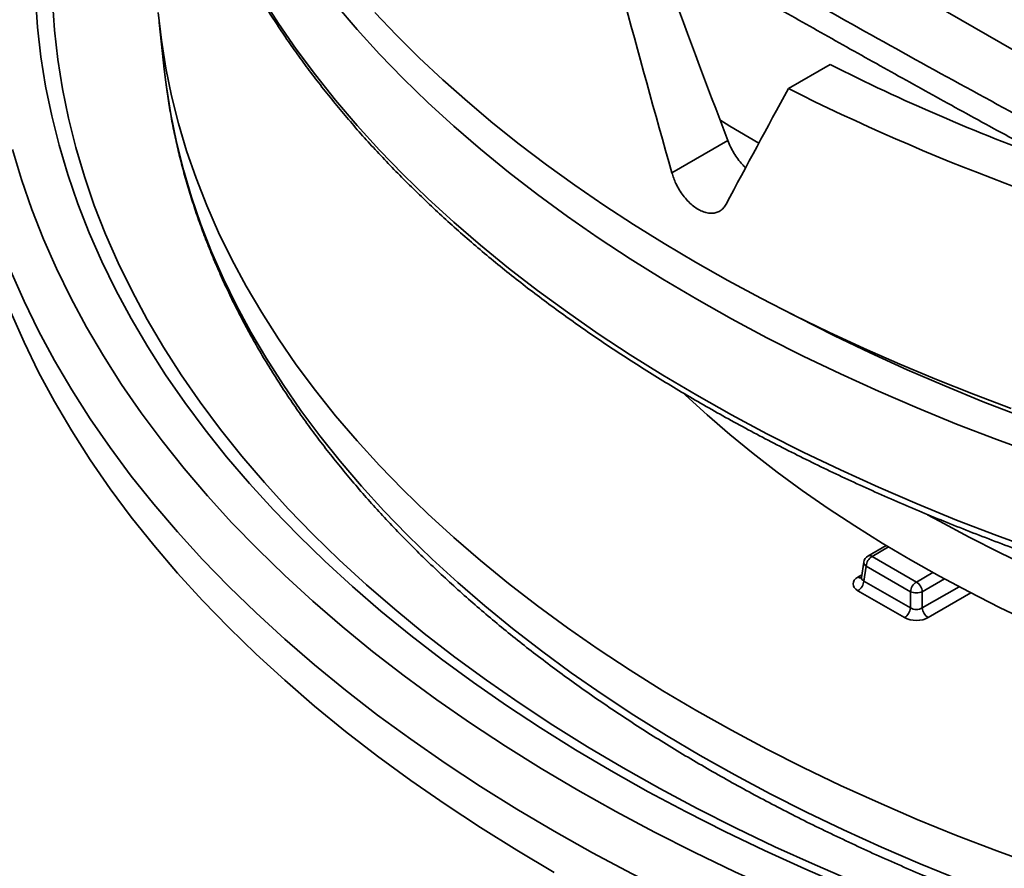
# Model space of a CAD drawing. Units: inches. Extents: x 0.1 to 8.4, y 0.1 to 10.9.
# Drawn here: x 6.1 to 6.5, y 7.8 to 8.2 of the extents above; entities that cross this region are included whole.
import ezdxf

# ---------------------------------------------------------------- set-up
doc = ezdxf.new("R2010")
doc.units = ezdxf.units.IN
doc.header["$MEASUREMENT"] = 0

msp = doc.modelspace()

# ---------------------------------------------------------------- linework, layer by layer
at = {"color": 7, "linetype": 'Continuous', "lineweight": 35}
for p, q in [((5.950858732508335, 8.50540748667421), (6.840132346217029, 7.992040756798273)), ((6.156484484567299, 8.170135820414615), (6.158813606115729, 8.148439373482113)), ((6.449213390819596, 8.139399101766417), (6.468589325861395, 8.150584590976216)), ((6.159527867637399, 8.142387356996053), (6.158813606115729, 8.148439373482113)), ((6.395001128647055, 8.100171640398566), (6.421020585134741, 8.115192352904051)), ((6.494653100417538, 7.926872210555209), (6.486164098732353, 7.921971614194478)), ((6.488117064810804, 7.921778224181981), (6.508743116318088, 7.909871058097981)), ((6.484254911927946, 7.919173837237793), (6.483170032770589, 7.912014229750896)), ((6.4853654376993, 7.917278124174397), (6.48431456740725, 7.910342911715275)), ((6.505991489206584, 7.905370958090397), (6.4853654376993, 7.917278124174397)), ((6.48431456740725, 7.910342911715275), (6.505991488396368, 7.897829091592408)), ((6.503239861284863, 7.893328992052629), (6.481562940295746, 7.905842812175495)), ((6.505991488396368, 7.897829091592408), (6.505991489206584, 7.905370958090397)), ((6.51149474180916, 7.905370959025854), (6.511494740188724, 7.897829092995593))]:
    msp.add_line(p, q, dxfattribs=at)
at = {"color": 8, "linetype": 'Continuous', "lineweight": 35}
for p, q in [((6.495772618789154, 7.92619768142289), (6.488117064810804, 7.921778224181981)), ((6.481562944346832, 7.912196731915705), (6.483354392824138, 7.913230913108487)), ((6.508743116318088, 7.909871058097981), (6.516398670296438, 7.91429051533889)), ((6.521806511726203, 7.911323817088816), (6.51149474180916, 7.905370959025854)), ((6.511494740188724, 7.897829092995593), (6.528581118206472, 7.907692849069287)), ((6.53411174966733, 7.904797036463136), (6.514246365679794, 7.893328994391271))]:
    msp.add_line(p, q, dxfattribs=at)
at = {"color": 8, "linetype": 'Continuous', "lineweight": 35, "flags": 128}
for points in [[(6.098932776251639, 8.181882397468572), (6.099873820797376, 8.168055717017552), (6.101441519703664, 8.154248045049151), (6.103634758111688, 8.140468766066201), (6.106452058185345, 8.12672735437539), (6.109891501330403, 8.113033239381481), (6.113950754121439, 8.099395790620003), (6.118626990520998, 8.085824362659169), (6.123916995587385, 8.07232823523065), (6.129817165474673, 8.058916673098809), (6.136323481505746, 8.045598881158769), (6.143431458318403, 8.032383974501805), (6.151136221646208, 8.019280993382635), (6.159432456464589, 8.006298933154062), (6.16831456255253, 7.993446714332332), (6.17777639522309, 7.980733092793299), (6.187811472738985, 7.968166839380123), (6.198412924458694, 7.955756530360942), (6.20957349083646, 7.943510667167354), (6.221285471568391, 7.93143764645979), (6.233540933008051, 7.919545760127515), (6.246331448896973, 7.907843165354016), (6.259648229999399, 7.896337869649685), (6.27348211762055, 7.885037734593651), (6.287823687314415, 7.873950535703018), (6.302663047949898, 7.863083838952557), (6.317990120425527, 7.852445139222324), (6.333794320064317, 7.842041684431773), (6.350064883941508, 7.831880645792898), (6.366790569483783, 7.821968932589786)], [(6.204131476067304, 8.18194028384647), (6.211918272262167, 8.16975533760111), (6.220255004975093, 8.157692300088746), (6.229135840642527, 8.145759328492863), (6.238554725321849, 8.133964647349842), (6.24850525505662, 8.122316383908544), (6.258980494387949, 8.110822433424545), (6.269973391185671, 8.099490758506313), (6.281476309963265, 8.088329059834404), (6.29348143374557, 8.077345023122062), (6.305980504799286, 8.066546169442134), (6.318965012603359, 8.055939926321784), (6.332425928097754, 8.045533481811232), (6.346354163886801, 8.035334057637137), (6.360740094590633, 8.025348587405466), (6.375573890654659, 8.015583942982024), (6.390845351444832, 8.006046791367586), (6.4065441013202, 7.996743720984541), (6.422659237998633, 7.987681025586393), (6.439179859198043, 7.97886499892663), (6.456094552199498, 7.970301630735285), (6.473391768167596, 7.961996809713049), (6.491059603391816, 7.953956210341002), (6.50908604721297, 7.946185389232666), (6.527458589878104, 7.938689592429896), (6.546164779969895, 7.931474032298102), (6.565191751239837, 7.924543621856511)], [(6.10674264743123, 8.180291121495678), (6.107675602768838, 8.16658244330997), (6.109229923369372, 8.15289259399917), (6.111404442520121, 8.139230868262255), (6.114197708311933, 8.125606725438606), (6.117607828077522, 8.112029460227204), (6.121632416537566, 8.09850835235972), (6.126268777289358, 8.085052741437062), (6.131513617610355, 8.071671772485116), (6.137363463289376, 8.058374635431699), (6.143814269722355, 8.04517049027001), (6.150861551547091, 8.032068332352845), (6.158500590058844, 8.019077172000308), (6.166726070233039, 8.006205884826727), (6.175532339994766, 7.993463301544496), (6.184913436145727, 7.980858192996775), (6.194862889912108, 7.96839914293536), (6.205373908433241, 7.9560947425957), (6.216439232163366, 7.943953373670918), (6.228051342287236, 7.931983387919518), (6.240202201450618, 7.920192957492292), (6.25288353895674, 7.908590209638108), (6.26608669520459, 7.897183077030815), (6.279802524462863, 7.885979353896649), (6.29402176432898, 7.874986782076266), (6.308734517190111, 7.864212811547795), (6.323930797929967, 7.853664882934793), (6.339600174192396, 7.843350216093013), (6.355731879811766, 7.833275864366887), (6.372314876389487, 7.823448738911416)], [(6.528780384635336, 7.771297907148779), (6.510457680048175, 7.778773314734664), (6.492480212233932, 7.786523046904413), (6.474860354829083, 7.79454181645607), (6.457610102288473, 7.802824076130682), (6.440741364804355, 7.811364207574577), (6.424265619913027, 7.820156303377928), (6.408194196070821, 7.829194362585226), (6.392538121953737, 7.838472198085046), (6.37730811511436, 7.847983443158266), (6.362514570638861, 7.857721558026243), (6.34816772156998, 7.867679916848311), (6.334277300236244, 7.87785164401683), (6.320852915813178, 7.888229815280405), (6.307903726995561, 7.898807287490747), (6.295438568391312, 7.909576805244748), (6.283466034784068, 7.92053101210996), (6.271994357980177, 7.931662401980849), (6.261031316064383, 7.942963311595131), (6.250584466742355, 7.95442602530494), (6.24066100474248, 7.96604267778932), (6.231267722925427, 7.977805336374424), (6.222410986357212, 7.989705896262349), (6.214096913797828, 8.00173621523692), (6.206331196212611, 8.01388803882714), (6.199119148626133, 8.026153030241817), (6.192465774939578, 8.038522852689756), (6.186375534588193, 8.050988944870126), (6.180852731445539, 8.063542835285947), (6.175900969357543, 8.076175857865227), (6.171523800316235, 8.088879376470585), (6.16772415406687, 8.101644695095409), (6.164504649231309, 8.11446305786385), (6.161867541454126, 8.127325678965436), (6.159814515987015, 8.14022374265508), (6.159527867637399, 8.142387356996053)], [(6.088256162306394, 8.111055055033523), (6.092412485594983, 8.097091318932652), (6.097200570853102, 8.083195190167194), (6.102617177212108, 8.069376202913077), (6.108658519337426, 8.055643786575065), (6.115320448917196, 8.042007340623298), (6.122598480589217, 8.028476279495232), (6.13048755859841, 8.01505980808599), (6.138982316066303, 8.001767191159935), (6.148076919429341, 7.988607483939102), (6.157765094365834, 7.975589696743595), (6.168040255430702, 7.962722780024284), (6.178895376420729, 7.950015579460874), (6.190322938520668, 7.937476746158055), (6.202315163645779, 7.92511490128589), (6.214863819989713, 7.912938508857706), (6.227960325732304, 7.900955935599312), (6.241595684222204, 7.889175368628814), (6.255760561757727, 7.877604890293151), (6.270445196842521, 7.866252410815206), (6.28563964000986, 7.855125769323144), (6.301333381122736, 7.844232529920825), (6.317515709110288, 7.833580193101046), (6.334175486727433, 7.823176026427853), (6.351301343386538, 7.813027192694131)], [(6.087423881312269, 8.054512032092354), (6.09356592370802, 8.040550735662874), (6.100338898410928, 8.026687041056336), (6.107738242277944, 8.012930467481361), (6.11575879584619, 7.999290399440781), (6.12439511445635, 7.985776206470122), (6.133641286764021, 7.972397168301057), (6.143490986593614, 7.959162444926782), (6.153937369230557, 7.94608107660202), (6.164973356617737, 7.933162058679571), (6.176591391049485, 7.920414244322792), (6.188783487025463, 7.907846374440227), (6.201541296068052, 7.895467040267326), (6.214856080795396, 7.883284758202992), (6.228718701957924, 7.871307857554767), (6.243119637883566, 7.859544529182577), (6.258049094667288, 7.848002881626157), (6.273496708011175, 7.836690754013671), (6.289452029354723, 7.825615974247802), (6.305904052708029, 7.814786093336013), (6.322841543599944, 7.804208554708237), (6.340252833282925, 7.793890573542937)], [(6.558095169321324, 7.986734053987385), (6.53986575637888, 7.993765677115252), (6.521961506268989, 8.001070401249459), (6.504394591694271, 8.008643174923169), (6.487177042759122, 8.016478789512801), (6.470320753451458, 8.024571935365433), (6.453837183482794, 8.032917014707445), (6.449972496240659, 8.034938508835333)], [(6.366790569483783, 7.821968932589786), (6.383960020687422, 7.812313399850024), (6.401561363009719, 7.802920603255019), (6.419582627922786, 7.793797033004199), (6.438011393177114, 7.784948902401774), (6.456835103647589, 7.776382321851703), (6.476040776414431, 7.768103109895416), (6.495615305404853, 7.760116976561354), (6.515545221568781, 7.752429362466389), (6.535816906776184, 7.74504555481248), (6.556416490109273, 7.737970627517425)], [(6.372314876389487, 7.823448738911416), (6.389337801440099, 7.813875578757541), (6.406788981354756, 7.804562943328497), (6.424656444364694, 7.795517204956152), (6.442927972395136, 7.786744578815631), (6.461591058933994, 7.778251087377948), (6.480632815046679, 7.770042494928042), (6.50004033559426, 7.762124515236178), (6.519800209862299, 7.754502495373549), (6.539898936392033, 7.747181715058455), (6.560322773900422, 7.740167173372152)], [(6.351301343386538, 7.813027192694131), (6.368881543902253, 7.803140646085892), (6.386904041965836, 7.793523161181438), (6.405356429911694, 7.784181302081284), (6.424226118585588, 7.77512149818017), (6.443500115345133, 7.766349932847683), (6.463165317358412, 7.75787267345677), (6.483208145385816, 7.749695463712317), (6.503614897034725, 7.741823938806216), (6.524371571752613, 7.73426348696976), (6.545463987498301, 7.727019301859224), (6.566877651107221, 7.720096337653933)], [(6.340252833282925, 7.793890573542937), (6.358126037491663, 7.783839249957389), (6.376448857129662, 7.774061444591926), (6.395208793787006, 7.764563893671119), (6.414392953667805, 7.755353082717111), (6.43398825662622, 7.746435365352637), (6.453981142867857, 7.737816773403282), (6.474358033153103, 7.729503290050878), (6.495104881557269, 7.721500569196453), (6.516207499557439, 7.713814107584294), (6.537651458806423, 7.706449181190872), (6.559422006870163, 7.699410833999373)]]:
    msp.add_lwpolyline(points, dxfattribs=at)
at = {"color": 7, "linetype": 'Continuous', "lineweight": 35, "flags": 128}
for points in [[(6.238554725321849, 8.178619222927988), (6.24850525505662, 8.16697095948669), (6.258980494387949, 8.155477009002693), (6.269973391185671, 8.144145334084461), (6.281476309963265, 8.13298363541255), (6.29348143374557, 8.121999598700208), (6.305980504799286, 8.11120074502028), (6.318965012603359, 8.100594501899932), (6.332425928097754, 8.09018805738938), (6.346354163886801, 8.079988633215285), (6.360740094590633, 8.070003162983612), (6.375573890654659, 8.060238518560173), (6.390845351444832, 8.050701366945734), (6.4065441013202, 8.041398296562688), (6.422659237998633, 8.03233560116454), (6.439179859198043, 8.023519574504778), (6.456094552199498, 8.014956206313432), (6.473391768167596, 8.006651385291196), (6.491059603391816, 7.99861078591915), (6.50908604721297, 7.990839964810813), (6.527458589878104, 7.983344168008043), (6.546164779969895, 7.976128607876249), (6.565191751239837, 7.969198197434658)], [(6.565191751239837, 7.777821439009085), (6.546164779969895, 7.784751849450675), (6.527458589878104, 7.791967409582469), (6.50908604721297, 7.799463206385241), (6.491059603391816, 7.807234027493577), (6.473391768167596, 7.815274626865624), (6.456094552199498, 7.823579447887859), (6.439179859198043, 7.832142816079204), (6.422659237998633, 7.840958842738968), (6.406544101320189, 7.850021538137121), (6.390845351444832, 7.859324608520161), (6.375573890654659, 7.8688617601346), (6.360740094590633, 7.87862640455804), (6.346354163886801, 7.888611874789712), (6.332425928097754, 7.898811298963806), (6.318965012603359, 7.909217743474359), (6.305980504799286, 7.919823986594708), (6.29348143374557, 7.930622840274635), (6.281476309963265, 7.941606876986977), (6.269973391185671, 7.952768575658888), (6.258980494387949, 7.964100250577119), (6.24850525505662, 7.975594201061117), (6.238554725321849, 7.987242464502415), (6.229135840642527, 7.999037145645438), (6.220255004975093, 8.010970117241321), (6.211918272262167, 8.023033154753684), (6.204131476067304, 8.035218100999046), (6.196899801780333, 8.047516514415047), (6.190228253302435, 8.059919998341256), (6.184121497484454, 8.072420051346079), (6.178583578930454, 8.085008112128682), (6.173618386682806, 8.09767552958438), (6.169229291244898, 8.110413652608484), (6.165419326069777, 8.123213725325149), (6.16219103199846, 8.136066976891208), (6.159546742456367, 8.148964636463505), (6.157488168622142, 8.161897813460408), (6.156016710551039, 8.174857677169518)], [(6.552826203974157, 7.990591314838816), (6.535281709728702, 7.997211677471438), (6.518022120245533, 8.004077073663924), (6.501057657224347, 8.01118339863174), (6.484398471065731, 8.018526469011979), (6.46805444641904, 8.026101895641236), (6.452035341539755, 8.033905182714024), (6.436350655413864, 8.04193168475177), (6.421009712020449, 8.050176617828283), (6.406021634708567, 8.058635074361682), (6.391395341437228, 8.067302025862286), (6.377139596426732, 8.076172352984177), (6.363262796463896, 8.085240729411606), (6.349773221968103, 8.09450177626785), (6.336678874644027, 8.103949976228574), (6.323987639525074, 8.113579759583862), (6.311706964127382, 8.12338533024325), (6.299844192259292, 8.133360892116267), (6.288406337160548, 8.143500480730221), (6.277400256509192, 8.153798101677799), (6.26683252278683, 8.164247625845903), (6.25670937142473, 8.174842819350275)], [(6.417349818508648, 8.124860715950659), (6.42201380766561, 8.12199966055082), (6.435430447121563, 8.114028213479594)], [(6.087423881312269, 8.035374355641652), (6.09356592370802, 8.02141305921217), (6.100338898410928, 8.007549364605634), (6.107738242277944, 7.993792791030658), (6.11575879584619, 7.980152722990079), (6.12439511445635, 7.96663853001942), (6.133641286764021, 7.953259491850354), (6.143490986593614, 7.940024768476079), (6.153937369230557, 7.926943400151317), (6.164973356617737, 7.914024382228867), (6.176591391049485, 7.901276567872089), (6.188783487025463, 7.888708697989525), (6.201541296068052, 7.876329363816623), (6.214856080795396, 7.864147081752289), (6.228718701957924, 7.852170181104063), (6.243119637883566, 7.840406852731875), (6.258049094667288, 7.828865205175455), (6.273496708011175, 7.817553077562968), (6.289452029354723, 7.806478297797097), (6.305904052708029, 7.79564841688531), (6.322841543599944, 7.785070878257533), (6.340252833282925, 7.774752897092233)], [(6.561889957508596, 7.891122637155693), (6.547423167132155, 7.898068467667532), (6.533276365541481, 7.905230576731992), (6.519459117350154, 7.912603981638316), (6.505980951522192, 7.920183660386559), (6.492851140182792, 7.927964439900487), (6.480078644333735, 7.935940967496177), (6.467672163276677, 7.944107742219785), (6.455640328255029, 7.952459242537422), (6.443991236579089, 7.960989656455854), (6.432733003383938, 7.969693221561061), (6.421873260915228, 7.978563915382024), (6.411419489097781, 7.987595683642194), (6.401378869696509, 7.996782344842893), (6.400381524780729, 7.997724679143099)], [(6.561889957508596, 7.916639537218745), (6.547423167132155, 7.923585367730585), (6.533276365541481, 7.930747476795045), (6.519459117350154, 7.938120881701369), (6.51395316267335, 7.941169425566961)]]:
    msp.add_lwpolyline(points, dxfattribs=at)
at = {"color": 7, "linetype": 'Continuous', "lineweight": 35}
for centre, radius, start, end in [((6.896814973984477, 9.001915481560085), 0.9529645801249681, 243.2972704711032, 250.0497478847093), ((6.92288151911059, 9.086658972036355), 1.059085812190171, 243.4331007375791, 255.3324064444494), ((6.488117057151277, 7.918588606945021), 0.003906250000000582, 119.9973117336637, 171.3837104829967), ((6.491405113233985, 7.91667641331867), 0.006069574657106387, 122.8012353272883, 174.3106039938936), ((6.47827489107283, 7.91094462359036), 0.006069575553955165, 302.8012388524033, 354.3105951671458), ((6.512031164741271, 7.90476924723467), 0.006069574657106372, 122.8012353272998, 174.3106039939028), ((6.505455147033856, 7.904769297674618), 0.006069489388033425, 5.689006564979493, 57.19913468151035), ((6.508743114379887, 7.912006843590592), 0.007183760677114468, 247.4782522506553, 292.521767227921), ((6.499951812061949, 7.898430803467495), 0.006069575553954457, 302.8012388523848, 354.3105951671284), ((6.517534335363607, 7.898430755121505), 0.006069489862437391, 185.6890134679653, 237.1991330801968)]:
    msp.add_arc(centre, radius, start, end, dxfattribs=at)
at = {"color": 8, "linetype": 'Continuous', "lineweight": 35}
for centre, radius, start, end in [((6.486981184015203, 7.920265226902881), 0.001891926517700574, 53.10265657786912, 115.5869309150815), ((6.486331202614412, 7.91911701247896), 0.002077068142339297, 178.4322973955835, 242.2920142050304), ((6.482772388332239, 7.913986232559064), 0.002159876687781126, 235.9469865584795, 280.0722517250126)]:
    msp.add_arc(centre, radius, start, end, dxfattribs=at)
at = {"color": 7, "linetype": 'Continuous', "lineweight": 35}
for centre, major_axis, ratio, start_param, end_param in [((6.902887197301125, 8.761580025708492), (-0.5483949237924045, 1.910129453219687), 0.3330252634226621, 1.775088927152444, 1.819059032834198), ((7.057183795951277, 8.275178534778787), (-0.5572051038831267, 1.947778466329854), 0.3380177241255936, 1.520985938585142, 1.563950582453849), ((6.971244147859359, 8.324790437603207), (0.8096722373263826, 1.255064968800687), 0.2368669397922626, 1.868975327144041, 1.911939971012745), ((6.487150434850399, 7.909019769305734), (0.007872071831643623, 0), 0.5729190926000093, 2.359992588465496, 3.923192718714107), ((6.508743108791493, 7.8997441965149), (0.003906250000000888, 0), 0.6907243395470025, 3.930788915261174, 5.493989045508397), ((6.508743108791493, 7.896554583968471), (0.007812500000000888, 0), 0.5816896431438656, 3.930788915260652, 5.493989045508838)]:
    msp.add_ellipse(centre, major_axis=major_axis, ratio=ratio, start_param=start_param, end_param=end_param, dxfattribs=at)
at = {"color": 8, "linetype": 'Continuous', "lineweight": 35}
msp.add_ellipse((6.487150434850399, 7.912209381852163), major_axis=(0.003982798322353709, 0.0005692595279027658), ratio=0.5566104209363923, start_param=2.975608410131094, end_param=3.843803854627333, dxfattribs=at)
msp.add_open_spline([(5.950416366902225, 8.497498993919208), (5.968512209279062, 8.485434198549976), (6.004703868157291, 8.461304625063095), (6.059027297501472, 8.425589128446916), (6.113379177383226, 8.3902935762871), (6.16526969242395, 8.357101620459266), (6.21469063190008, 8.325989984814894), (6.261636717499184, 8.296912948453196), (6.308597326745851, 8.268325895624086), (6.355566804720581, 8.240258837955693), (6.402541663566729, 8.212739051129152), (6.449518507500055, 8.185795452979487), (6.496493726961208, 8.159408348422902), (6.543461778705788, 8.133558367438912), (6.590416647377097, 8.108225149077686), (6.641429779405665, 8.081237083009666), (6.696494356253023, 8.05270563486862), (6.755601287238353, 8.022738428419228), (6.805054723621806, 7.998065459778021), (6.834794661627158, 7.983536848134285), (6.844853539946385, 7.978622865575031)], degree=3, knots=[0, 0, 0, 0, 0.06080340599932633, 0.1216067250551906, 0.1824225611963203, 0.2432382461160028, 0.2956937148096042, 0.3481528257036591, 0.400612500553245, 0.4530703943518166, 0.5055248606398285, 0.5579823164780072, 0.6104433394029285, 0.662906111189146, 0.7153682207325779, 0.7678265689548842, 0.8339499926196006, 0.9000758699804641, 0.9662028661646741, 1, 1, 1, 1], dxfattribs=at)
at = {"color": 7, "linetype": 'Continuous', "lineweight": 35}
for points, knots in [([(5.941233611912134, 8.492338911142975), (5.949090879002255, 8.487068869247885), (5.970542890554114, 8.47268053316162), (6.005014848944943, 8.449789215861518), (6.044147173825257, 8.423980623466385), (6.080309013853249, 8.40033854067536), (6.114710030684917, 8.378047327369535), (6.147552450377585, 8.356960017432119), (6.180459311443923, 8.336037458783457), (6.212565805951164, 8.315830102873234), (6.24393578015028, 8.296291871414384), (6.274630903512193, 8.277379098027366), (6.304704061409911, 8.2590543047849), (6.334201030331895, 8.241285174562854), (6.363161587984018, 8.224043232124291), (6.39162074516091, 8.207303694434312), (6.419609870051104, 8.19104430369112), (6.44720059778292, 8.17522038993243), (6.47468399295455, 8.159652586120659), (6.502358563035284, 8.144166663498316), (6.53047776656046, 8.128621687843353), (6.55907661932292, 8.113000895047774), (6.588190278964483, 8.097287580617916), (6.617858923507256, 8.081463347396369), (6.648127807098042, 8.06550656782293), (6.679049545635264, 8.049393069792336), (6.710684568196199, 8.033094055808402), (6.743104073334424, 8.016577634627037), (6.7763923964585, 7.999800060248001), (6.810649537463353, 7.982731411004402), (6.836860214114624, 7.969769109709697), (6.851660582682928, 7.962545668746772), (6.854699298879709, 7.961062598446918)], [0, 0, 0, 0, 0.02587930052949536, 0.07065599877733528, 0.1134762874353547, 0.1546536740536788, 0.1896029541319334, 0.2265769475592181, 0.2625912357715759, 0.2977120461062184, 0.332019337935028, 0.3655812213333085, 0.3984562404909597, 0.4306952358308908, 0.4623427519615431, 0.4934381354165505, 0.5240163900385209, 0.5541080064830239, 0.5838924107877483, 0.6141261443858382, 0.6448528766444337, 0.6761078152573093, 0.7079305400212491, 0.7403656573029004, 0.7734638536930599, 0.8072831420287158, 0.8418904559391645, 0.8773640309262535, 0.9137960856882462, 0.9512969800744583, 0.9900006101336629, 1, 1, 1, 1]), ([(6.155078310554111, 8.336070067861138), (6.15508816511057, 8.335708229645729), (6.155174124999484, 8.33255196655728), (6.155565802751402, 8.32660431077551), (6.156269453733508, 8.318230396858276), (6.157237635691649, 8.309865049126383), (6.158439848503106, 8.301510113584644), (6.159883941325962, 8.293167951634393), (6.161567539759887, 8.284840718848594), (6.163490540569677, 8.276530690025929), (6.165652694558759, 8.268240129935162), (6.168053367821039, 8.259971287104976), (6.170691931654002, 8.251726467604415), (6.173568014592483, 8.24350795667696), (6.176680618010771, 8.235318032135265), (6.180029337109216, 8.227159112514139), (6.183613058582335, 8.219033446765806), (6.187430878361242, 8.210943380174497), (6.19148197973326, 8.202891316576894), (6.195765241220508, 8.194879562491945), (6.200279441695234, 8.18691046503445), (6.205023442234, 8.178986400639907), (6.209995795349628, 8.171109633290822), (6.21519538152736, 8.16328256779211), (6.22062038145805, 8.155507452493943), (6.226269634810397, 8.147786635309009), (6.232141149296968, 8.140122335174636), (6.238233517071349, 8.132516862980905), (6.244544914353112, 8.124972472888137), (6.251073421930744, 8.117491276121312), (6.257817077870432, 8.110075493098742), (6.264774134540863, 8.102727332183564), (6.271942385756905, 8.09544885759313), (6.27931979866333, 8.088242224107551), (6.286904134885951, 8.081109417928463), (6.29469336762655, 8.074052560339444), (6.302684954623368, 8.067073583960399), (6.310876752243775, 8.06017451750689), (6.319266310092626, 8.053357275008187), (6.327851293587074, 8.046623812000442), (6.336628951109342, 8.039975941544748), (6.345597076537776, 8.033415600831113), (6.354752781906924, 8.026944521587277), (6.36409368988058, 8.020564605811584), (6.373616814347502, 8.014277458886163), (6.383319779602603, 8.00808502763653), (6.39319940589029, 8.001988760627931), (6.403253183538399, 7.99599054261409), (6.413478077275716, 7.990091936257982), (6.423871262576548, 7.984294538227072), (6.434429661659508, 7.978599912689053), (6.445150426589803, 7.973009690804064), (6.456030375940701, 7.967525256101417), (6.467066574538793, 7.96214824348669), (6.47825575257009, 7.956879973607298), (6.489594892980911, 7.951722001755111), (6.501080611928105, 7.946675531859865), (6.51270995642385, 7.94174222385414), (6.5244794087661, 7.936923133636092), (6.536385734984425, 7.932219696280522), (6.548425621417795, 7.927633183519537), (6.560595607969741, 7.923164750179736), (6.572892398562889, 7.918815718029744), (6.585312439152243, 7.914587162437271), (6.59785235560158, 7.910480334698314), (6.610508517123101, 7.906496228350042), (6.623277466286462, 7.902636007120275), (6.636155577847147, 7.898900666856429), (6.649139218337801, 7.895291183354954), (6.662224907042305, 7.891808680140389), (6.675408795900084, 7.888453905784361), (6.688687333344801, 7.885227897764088), (6.702056746002768, 7.882131532234493), (6.715513272879333, 7.879165492053719), (6.729053237194206, 7.876330808466157), (6.742672791624498, 7.873628074420379), (6.756368151320522, 7.87105809885838), (6.770135534376209, 7.868621588164602), (6.783971005616183, 7.866319124499401), (6.797870790187491, 7.864151467846118), (6.811830931433017, 7.862119057065967), (6.825847543929117, 7.860222494667711), (6.839916750515547, 7.85846235149943), (6.854034621999197, 7.856839063742775), (6.868197202329274, 7.855353017499044), (6.882400556479757, 7.854004750097833), (6.896640673634135, 7.852794513881665), (6.910913594209946, 7.851722605003072), (6.925215377468803, 7.850789514356172), (6.939541995375702, 7.84999523131663), (6.953889452203041, 7.849340180306021), (6.96825372676675, 7.848824484446976), (6.982630829328171, 7.848447942504958), (6.996764371810889, 7.848216264415557), (7.007293588078458, 7.848140227598303), (7.013026057485019, 7.848135902631634), (7.014213971905317, 7.848135006387816)], [0, 0, 0, 0, 0.001391717846239312, 0.01213975605822174, 0.02288847475414402, 0.03363833798552386, 0.0443899610015917, 0.05514370335604914, 0.06590005983464303, 0.07665950506281777, 0.08742227887566141, 0.09818880956760631, 0.1089593234737655, 0.1197340394441613, 0.130513176487293, 0.1412967641100808, 0.1520849553134743, 0.1628777484079227, 0.173675115984488, 0.1844769899545928, 0.1952832782041881, 0.2060938884222044, 0.216908653814507, 0.2277273854678803, 0.2385499095523233, 0.2493759874594779, 0.2602054346480622, 0.2710379934725196, 0.2818734538716122, 0.2927116024630322, 0.3035522109791947, 0.3143950240928687, 0.3252398509221393, 0.3360864994978721, 0.3469347388142576, 0.3577843931176638, 0.3686352941815331, 0.3794872709760008, 0.390340148196402, 0.4011937880041446, 0.4120480695913871, 0.4229028435904747, 0.4337580087835193, 0.444613458993905, 0.4554691003587379, 0.4663248401607634, 0.4771805966853707, 0.4880362851620243, 0.4988918485501172, 0.5097472344052492, 0.5206023966195753, 0.5314572937825981, 0.542311891069204, 0.5531661622282297, 0.5640200799702465, 0.5748736185169492, 0.5857267604784098, 0.5965795116778012, 0.6074318371454542, 0.6182837442979368, 0.6291352116549339, 0.6399862499982985, 0.6508368688245857, 0.6616870538011445, 0.6725368175742524, 0.683386169352232, 0.694235093280613, 0.7050836209188054, 0.7159317260715542, 0.726779473088347, 0.7376268258025321, 0.7484738256352363, 0.7593204461858043, 0.7701667354519351, 0.7810127143986403, 0.7918583373860835, 0.802703705166864, 0.8135487717758553, 0.8243935614011194, 0.8352381028031918, 0.8460823883528741, 0.8569264364187636, 0.8677702671458364, 0.8786139124287924, 0.8894573952598719, 0.9003007253264154, 0.9111438525846332, 0.9219868569845598, 0.9328297766174259, 0.9436725783505469, 0.9545152976123695, 0.9653579417462494, 0.9762005013643329, 0.9870430627734299, 0.9973149908908875, 1, 1, 1, 1]), ([(6.159566939549742, 8.142171592197265), (6.1596094877554, 8.141806778931473), (6.15997975158595, 8.138632093768162), (6.160906484633344, 8.132658672575126), (6.162363362492218, 8.12425451129189), (6.164084001798828, 8.115866775437738), (6.166037923286063, 8.107496093350825), (6.168232824149228, 8.09914508500516), (6.170666243952856, 8.090815889892712), (6.173338140848472, 8.082510791807945), (6.176247998464191, 8.074232105796742), (6.179395225156641, 8.065982158889419), (6.182779031748606, 8.057763312138555), (6.186398843966295, 8.049577961249485), (6.190253819293816, 8.041428532403325), (6.194342941194471, 8.033317434163017), (6.198665253998828, 8.025247111537485), (6.203219751295546, 8.017220043576396), (6.208005016908195, 8.009238624587168), (6.213019975739176, 8.001305373526037), (6.218263131609208, 7.993422712527972), (6.223733079490071, 7.985593104494084), (6.2294282307428, 7.977818955127399), (6.235346864976131, 7.970102665281219), (6.241487310716183, 7.962446622298541), (6.247847754767036, 7.954853183071743), (6.254426098834252, 7.947324610788582), (6.261220620032595, 7.939863265012174), (6.268229087317088, 7.932471356453976), (6.275449436286481, 7.925151109680646), (6.282879431322431, 7.917904694868817), (6.290516701965972, 7.910734197647792), (6.298359245948284, 7.903641836232065), (6.306404206637378, 7.896629484989301), (6.314649645183762, 7.889699352128161), (6.323092672498886, 7.882853266210563), (6.33173092333563, 7.876093217642714), (6.340561715523242, 7.869421071018396), (6.349582500624805, 7.86283872633274), (6.358790616713705, 7.856348019579625), (6.368183129436485, 7.849950631763747), (6.377757416958617, 7.843648386628042), (6.387510657228279, 7.83744299272478), (6.397439904582765, 7.831336106900749), (6.4075423125793, 7.825329402394031), (6.417814864774257, 7.819424454741581), (6.428254619711129, 7.813622848648771), (6.438858629192652, 7.807926166971421), (6.449623662488682, 7.802335799670226), (6.460546800522579, 7.796853332318628), (6.471624814110258, 7.791480134009114), (6.48285458811008, 7.786217648291685), (6.494232920056189, 7.781067249279968), (6.505756603662297, 7.776030301550276), (6.517422298133273, 7.771108078632043), (6.529226708792843, 7.766301853181338), (6.541166548165348, 7.761612929259254), (6.553238456243309, 7.757042543145877), (6.565438890588834, 7.752591748527307), (6.577764670576841, 7.748261944893423), (6.59021207216795, 7.744053991349474), (6.602777839262536, 7.739969245887577), (6.615458209598212, 7.736008514326352), (6.628249793956958, 7.732173015807112), (6.641148983891001, 7.728463692250064), (6.654152167507076, 7.724881538174673), (6.667255636533162, 7.721427387173064), (6.680455805777551, 7.718102253173889), (6.693748954005549, 7.714906948961682), (6.707131380675272, 7.711842306208151), (6.720599391605951, 7.708909217941229), (6.734149129754236, 7.706108262875357), (6.747776934989424, 7.703440424011365), (6.76147890263835, 7.700906159881144), (6.775251246756589, 7.698506240095901), (6.789090168477885, 7.696241340072867), (6.8029917523287, 7.694111949890783), (6.81695219446376, 7.692118769797022), (6.830967526516132, 7.690262118401531), (6.845033919331136, 7.688542719716254), (6.859147391019688, 7.686960823382181), (6.873304024636851, 7.685516931288151), (6.887499893999583, 7.684211430708108), (6.901731058289546, 7.683044675680244), (6.915993543110321, 7.682016941679089), (6.930283361862009, 7.681128514144685), (6.944596521857511, 7.680379587598267), (6.958929071387653, 7.679770391739264), (6.973277017721084, 7.679301122144761), (6.987636352807951, 7.678971828810242), (7.002003072231665, 7.678782688072748), (7.016373186816566, 7.678733653373003), (7.030742696834929, 7.678824801855478), (7.04510759132881, 7.679056071500548), (7.059463867706103, 7.679427431819039), (7.073807509385987, 7.679938750224518), (7.088134535435143, 7.680589948358536), (7.102440951171708, 7.681380825654119), (7.116722806831177, 7.682311094606256), (7.130976085986847, 7.683380655324679), (7.145196857760824, 7.684589077180691), (7.159381127186962, 7.685936164437764), (7.173524947912286, 7.687421534323716), (7.187624389281228, 7.689044747255806), (7.201675539657078, 7.690805386582672), (7.215674451959767, 7.692703048148744), (7.229617279997139, 7.694737125125505), (7.243500066464025, 7.696907266503765), (7.257319025578408, 7.699212682194403), (7.27107026036945, 7.701652919036288), (7.284749968279799, 7.704227245530225), (7.298354303442835, 7.706935076068021), (7.311879480810093, 7.709775671759912), (7.325321734221871, 7.712748278201224), (7.338677352449192, 7.715852082399374), (7.351942586118477, 7.719086295641276), (7.365113696268026, 7.722450133555626), (7.378187058604997, 7.725942643545321), (7.391158967558182, 7.729562998961052), (7.404025902654068, 7.733310121576649), (7.416784145601172, 7.737183203616803), (7.429430267186961, 7.741181052940044), (7.441960572528699, 7.745302815523001), (7.454371612518876, 7.749547340436853), (7.466659995694003, 7.753913457244084), (7.478822128677455, 7.758400168564819), (7.490854693857724, 7.763006221391863), (7.502754362743047, 7.767730368162933), (7.514517560927659, 7.772571583212174), (7.526141225643498, 7.777528390566599), (7.537621927288952, 7.782599634077235), (7.548956451858746, 7.787783961386621), (7.560141545440551, 7.793080061610694), (7.571174141401404, 7.798486480408553), (7.582050990065574, 7.804001887383222), (7.592769054222647, 7.809624802962731), (7.603325153212618, 7.815353825110365), (7.613716411453128, 7.82118737079232), (7.623939718895734, 7.827123978402279), (7.633992237807729, 7.833162021571821), (7.643870822028332, 7.839300041969207), (7.653572891793504, 7.84553624965009), (7.66309542048997, 7.851869088341926), (7.672435503618202, 7.85829689026307), (7.681590687481863, 7.864817770306394), (7.690557853464966, 7.871430160214297), (7.699334699996951, 7.878132088455689), (7.707918298338636, 7.884921858297248), (7.716306244758526, 7.891797519854008), (7.724495945431247, 7.89875718602056), (7.732484926481442, 7.905798903363701), (7.740270702808736, 7.912920705537124), (7.747850924475774, 7.920120540368314), (7.75522330294855, 7.927396319625313), (7.762385469036509, 7.93474596933015), (7.769335201642608, 7.942167333266424), (7.776070440578803, 7.94965818275319), (7.782589005055586, 7.95721630917651), (7.788888961643976, 7.964839403553439), (7.79496818200981, 7.972525184093084), (7.800825103741897, 7.98027121229331), (7.806457603618736, 7.988075171515334), (7.811864137230189, 7.995934589439536), (7.817043103975898, 8.003846987344257), (7.821992906130642, 8.011809893129227), (7.826712213392713, 8.01982075568939), (7.831199418131929, 8.027877113019485), (7.835453583371241, 8.035976330723765), (7.839473380213192, 8.044115888178075), (7.843257854983241, 8.052293204694603), (7.846805937454285, 8.06050573374559), (7.850116845614987, 8.068750923148551), (7.853189854816071, 8.077026214169022), (7.856024297062227, 8.085329105407478), (7.858619474313614, 8.093657104497785), (7.860975255585447, 8.102007719074695), (7.863090365395336, 8.110378577235416), (7.864967082369231, 8.118767126639062), (7.866595634873366, 8.127171533373597), (7.867907082986612, 8.134966412306648), (7.868563947150902, 8.139965513202704), (7.868851385362765, 8.142153077543403)], [0, 0, 0, 0, 0.0007186974484049534, 0.006254263044414378, 0.01179200120018551, 0.01733231458006086, 0.0228756483714737, 0.02842235468130305, 0.03397274536216566, 0.03952710165095875, 0.04508566020752862, 0.05064857442286948, 0.05621600039024455, 0.06178798827899586, 0.0673646063797788, 0.07294583543765547, 0.07853161722352915, 0.08412190798044523, 0.08971656136252391, 0.09531547057999828, 0.100918424911591, 0.1065252652547971, 0.1121357915693116, 0.11774978139606, 0.1233670063384354, 0.1289872518820498, 0.1346102948333518, 0.1402358882284275, 0.1458638204044047, 0.151493859060702, 0.1571258012114397, 0.1627594369791528, 0.1683945653015094, 0.174031022070975, 0.1796685975475149, 0.1853071513991289, 0.1909465221697916, 0.1965865682505916, 0.2022271595444448, 0.2078681700716425, 0.2135094921404335, 0.2191510273842742, 0.2247926799228246, 0.2304343611462249, 0.2360759829147077, 0.241717481835624, 0.2473588026490905, 0.252999896634917, 0.2586407190688571, 0.2642812338875771, 0.2699214096961079, 0.2755612193577455, 0.2812006422082101, 0.2868396598870855, 0.292478256499325, 0.2981164190834521, 0.303754145934897, 0.3093914253629252, 0.3150282507561605, 0.3206646350280026, 0.3263005720023759, 0.3319360769654711, 0.3375711262672789, 0.3432057555790868, 0.3488399626601282, 0.3544737633907662, 0.3601071469205107, 0.3657401492369501, 0.3713727624750517, 0.3770050051406925, 0.3826369161430248, 0.3882684607464049, 0.3938996922356497, 0.3995306013570115, 0.4051612295398453, 0.4107915544991236, 0.416421628118035, 0.422051452485662, 0.4276810345522266, 0.433310414558649, 0.4389395796106902, 0.444568559618676, 0.4501973689633578, 0.4558260291738205, 0.4614545675381092, 0.4670829821672696, 0.4727112754777126, 0.4783394903654405, 0.4839676627317334, 0.4895957605937117, 0.4952238225545368, 0.5008518791859782, 0.5064799301093132, 0.5121079953505844, 0.5177360945185169, 0.5233642359883343, 0.5289924177984162, 0.534620705378735, 0.540249078769686, 0.545877563045938, 0.5515061913626196, 0.5571349620899019, 0.5627638851518859, 0.5683930029630498, 0.5740223056055025, 0.5796518234773071, 0.5852815811744153, 0.5909115739305745, 0.596541844618585, 0.6021723803815529, 0.6078032225826702, 0.6134343741785483, 0.6190658515089539, 0.6246976699479743, 0.6303298430681674, 0.6359623974901065, 0.641595321035158, 0.6472286535540097, 0.6528623909878261, 0.6584965580831427, 0.6641311542637638, 0.6697662074349341, 0.6754017000619181, 0.6810376540854389, 0.6866740837026462, 0.6923109826705621, 0.697948357235171, 0.7035862159195347, 0.7092245434495938, 0.7148633516300038, 0.7205026267206133, 0.7261423607965068, 0.7317825444971291, 0.7374231617590784, 0.7430641937360813, 0.7487056159493746, 0.7543474012660822, 0.7599895163119549, 0.7656319229081032, 0.7712745757837882, 0.7769174240674886, 0.7825604088170798, 0.7882034658543092, 0.7938464999889614, 0.7994894139088411, 0.8051321208739144, 0.8107745147119645, 0.8164164818230605, 0.8220578970383782, 0.8276986169248491, 0.8333385041269237, 0.8389773988406478, 0.8446151226453239, 0.8502514974705856, 0.8558863319510308, 0.8615194280523385, 0.8671505720344224, 0.8727795502588598, 0.8784061253125284, 0.8840300808827594, 0.8896511618154602, 0.8952691501772965, 0.9008838206510718, 0.9064949294868198, 0.9121022592973996, 0.9177056333171842, 0.923304836839571, 0.9288997326543073, 0.9344901574043335, 0.9400759976953708, 0.9456572044345377, 0.9512337245595072, 0.9568055530939756, 0.9623727484739976, 0.9679354050662835, 0.9734936597019084, 0.979047693265631, 0.9845977679837308, 0.9901441502366943, 0.9956871633644166, 1, 1, 1, 1]), ([(6.421020585134741, 8.115192352904051), (6.421423415356205, 8.114218905933313), (6.422229069207552, 8.112272027920522), (6.423828944580807, 8.109387891278091), (6.425677628014418, 8.106654032813449), (6.427518536717034, 8.104343454496005), (6.428781989836166, 8.10311043047834), (6.429300582391009, 8.102604327746215)], [0, 0, 0, 0, 0.2129085128569231, 0.4258135418545246, 0.6387736796072864, 0.8517323060648383, 1, 1, 1, 1]), ([(6.420204372367341, 8.085622117494147), (6.419822253516614, 8.085009217379016), (6.419058017696176, 8.083783420165814), (6.417495764526187, 8.082487230241835), (6.415675922111387, 8.081655034519626), (6.413629745760687, 8.081328229013884), (6.411418395496215, 8.081528490757227), (6.409110501170671, 8.08223191700879), (6.406770351305496, 8.08343871125311), (6.404464717024028, 8.085094004560593), (6.402260376171033, 8.087168702772061), (6.400213147989153, 8.089587656903472), (6.398384455178054, 8.09229482147913), (6.396917485047613, 8.095025381470945), (6.395777419164811, 8.097676065968592), (6.395259892189223, 8.09933978213871), (6.395001128647055, 8.100171640398566)], [0, 0, 0, 0, 0.07342492933307078, 0.1468494972245048, 0.2202887616607999, 0.2937273213909131, 0.3671172604743892, 0.4405068504375546, 0.5138019038512098, 0.587097001220337, 0.6603507734639669, 0.7336049977839715, 0.8069101145883292, 0.8802157618102882, 0.9401078683201982, 1, 1, 1, 1]), ([(6.483152891006127, 7.912035715022269), (6.483146420694718, 7.911957831689964), (6.48313074515824, 7.911769144787661), (6.483035224243832, 7.911639184186115), (6.483053274684345, 7.911659393467892), (6.483057391519647, 7.911664002678651)], [0, 0, 0, 0, 0.3517368148876638, 0.8521480535385519, 1, 1, 1, 1])]:
    msp.add_open_spline(points, degree=3, knots=knots, dxfattribs=at)

doc.saveas('drawing.dxf')
